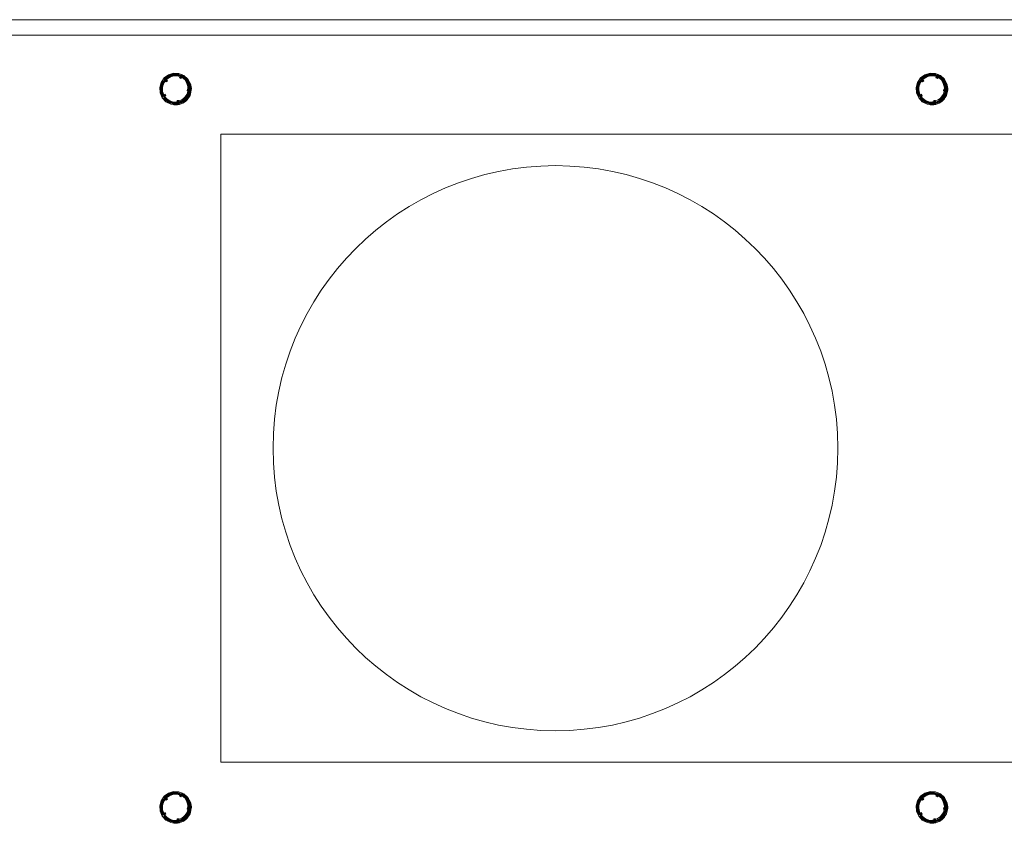
# Model space of a CAD drawing. Units: inches. Extents: x 26 to 196, y 26 to 115.
# Drawn here: x 78 to 84, y 110 to 115 of the extents above; entities that cross this region are included whole.
import ezdxf

# ---------------------------------------------------------------- set-up
doc = ezdxf.new("R2010")
doc.units = ezdxf.units.IN
doc.header["$MEASUREMENT"] = 0
doc.layers.add('Trimetric', color=7, linetype='CONTINUOUS')

msp = doc.modelspace()

# ---------------------------------------------------------------- linework, layer by layer
at = {"layer": 'Trimetric', "color": 7, "linetype": 'Continuous', "lineweight": 18}
for p, q in [((89.2731, 114.8581), (66.8731, 114.8581)), ((66.8731, 114.7651), (89.2731, 114.7651)), ((78.635, 114.5104), (78.6169, 114.484)), ((78.6332, 114.5041), (78.6431, 114.5142)), ((78.6349, 114.5036), (78.6332, 114.5041)), ((78.6404, 114.4959), (78.6332, 114.5041)), ((78.6365, 114.5055), (78.6349, 114.5036)), ((78.6349, 114.5036), (78.6393, 114.4996)), ((78.6609, 114.5292), (78.635, 114.5104)), ((78.6607, 114.5245), (78.6365, 114.5055)), ((78.6393, 114.4996), (78.6469, 114.4925)), ((78.6394, 114.5025), (78.6396, 114.5026)), ((78.6423, 114.5017), (78.6394, 114.5025)), ((78.6475, 114.4932), (78.6394, 114.5025)), ((78.6396, 114.5026), (78.6624, 114.5206)), ((78.6515, 114.5103), (78.6423, 114.5017)), ((78.6423, 114.5017), (78.6493, 114.4952)), ((78.6431, 114.5142), (78.6696, 114.5303)), ((78.6457, 114.5008), (78.6569, 114.5105)), ((78.6479, 114.5002), (78.6457, 114.5008)), ((78.65, 114.4959), (78.6457, 114.5008)), ((78.654, 114.4939), (78.6479, 114.5002)), ((78.6765, 114.5241), (78.6515, 114.5103)), ((78.6569, 114.5105), (78.6814, 114.5223)), ((78.6898, 114.5344), (78.6607, 114.5245)), ((78.6915, 114.5384), (78.6609, 114.5292)), ((78.6624, 114.5206), (78.6899, 114.5301)), ((78.6696, 114.5303), (78.7, 114.5369)), ((78.7047, 114.5288), (78.6765, 114.5241)), ((78.6814, 114.5223), (78.7085, 114.5254)), ((78.7208, 114.534), (78.6898, 114.5344)), ((78.6899, 114.5301), (78.7191, 114.5299)), ((78.7234, 114.5369), (78.6915, 114.5384)), ((78.7, 114.5369), (78.7289, 114.5336)), ((78.7297, 114.5248), (78.7047, 114.5288)), ((78.7085, 114.5254), (78.7299, 114.5213)), ((78.7191, 114.5299), (78.7294, 114.5275)), ((78.729, 114.5321), (78.7208, 114.534)), ((78.7531, 114.5249), (78.7234, 114.5369)), ((78.7302, 114.518), (78.7265, 114.5109)), ((78.7265, 114.5109), (78.7353, 114.5062)), ((78.7286, 114.5137), (78.727, 114.5106)), ((78.7286, 114.5137), (78.7323, 114.52)), ((78.7286, 114.5137), (78.7286, 114.5137)), ((78.7289, 114.5336), (78.729, 114.5321)), ((78.7294, 114.5275), (78.7297, 114.5248)), ((78.7299, 114.5213), (78.7302, 114.518)), ((78.7369, 114.5254), (78.7311, 114.5128)), ((78.732, 114.5124), (78.7311, 114.5128)), ((78.732, 114.5124), (78.7357, 114.5186)), ((78.7323, 114.52), (78.7385, 114.5304)), ((78.739, 114.5213), (78.7344, 114.5113)), ((78.7353, 114.5109), (78.7344, 114.5113)), ((78.7353, 114.5109), (78.739, 114.5171)), ((78.7353, 114.5062), (78.7394, 114.5139)), ((78.7357, 114.5186), (78.7389, 114.524)), ((78.7386, 114.5289), (78.7369, 114.5254)), ((78.7385, 114.5304), (78.7589, 114.5191)), ((78.7386, 114.5289), (78.7385, 114.5304)), ((78.7499, 114.5233), (78.7386, 114.5289)), ((78.7389, 114.524), (78.7467, 114.5201)), ((78.739, 114.5213), (78.7389, 114.524)), ((78.7581, 114.5095), (78.739, 114.5213)), ((78.739, 114.5171), (78.7392, 114.5175)), ((78.7394, 114.5139), (78.7392, 114.5175)), ((78.7392, 114.5175), (78.7584, 114.5047)), ((78.7467, 114.5201), (78.7697, 114.5015)), ((78.7739, 114.5034), (78.7499, 114.5233)), ((78.7771, 114.5037), (78.7531, 114.5249)), ((78.777, 114.4876), (78.7581, 114.5095)), ((78.7584, 114.5047), (78.7756, 114.4832)), ((78.7589, 114.5191), (78.7808, 114.4966)), ((78.7627, 114.4956), (78.7595, 114.499)), ((78.7595, 114.499), (78.7664, 114.4874)), ((78.7697, 114.5015), (78.7852, 114.4764)), ((78.79, 114.4766), (78.7739, 114.5034)), ((78.7926, 114.4758), (78.7771, 114.5037)), ((83.155, 114.5104), (83.1369, 114.484)), ((83.1532, 114.5041), (83.1631, 114.5142)), ((83.1549, 114.5036), (83.1532, 114.5041)), ((83.1604, 114.4959), (83.1532, 114.5041)), ((83.1565, 114.5055), (83.1549, 114.5036)), ((83.1549, 114.5036), (83.1593, 114.4996)), ((83.1809, 114.5292), (83.155, 114.5104)), ((83.1807, 114.5245), (83.1565, 114.5055)), ((83.1593, 114.4996), (83.1669, 114.4925)), ((83.1594, 114.5025), (83.1596, 114.5026)), ((83.1623, 114.5017), (83.1594, 114.5025)), ((83.1675, 114.4932), (83.1594, 114.5025)), ((83.1596, 114.5026), (83.1824, 114.5206)), ((83.1715, 114.5103), (83.1623, 114.5017)), ((83.1623, 114.5017), (83.1693, 114.4952)), ((83.1631, 114.5142), (83.1896, 114.5303)), ((83.1657, 114.5008), (83.1769, 114.5105)), ((83.1679, 114.5002), (83.1657, 114.5008)), ((83.17, 114.4959), (83.1657, 114.5008)), ((83.174, 114.4939), (83.1679, 114.5002)), ((83.1965, 114.5241), (83.1715, 114.5103)), ((83.1769, 114.5105), (83.2013, 114.5223)), ((83.2098, 114.5344), (83.1807, 114.5245)), ((83.2115, 114.5384), (83.1809, 114.5292)), ((83.1824, 114.5206), (83.2099, 114.5301)), ((83.1896, 114.5303), (83.22, 114.5369)), ((83.2247, 114.5288), (83.1965, 114.5241)), ((83.2013, 114.5223), (83.2285, 114.5254)), ((83.2408, 114.534), (83.2098, 114.5344)), ((83.2099, 114.5301), (83.2391, 114.5299)), ((83.2434, 114.5369), (83.2115, 114.5384)), ((83.22, 114.5369), (83.2489, 114.5336)), ((83.2496, 114.5248), (83.2247, 114.5288)), ((83.2285, 114.5254), (83.2499, 114.5213)), ((83.2391, 114.5299), (83.2494, 114.5275)), ((83.249, 114.5321), (83.2408, 114.534)), ((83.2731, 114.5249), (83.2434, 114.5369)), ((83.2502, 114.518), (83.2465, 114.5109)), ((83.2465, 114.5109), (83.2553, 114.5062)), ((83.2486, 114.5137), (83.247, 114.5106)), ((83.2471, 114.528), (83.2477, 114.5292)), ((83.2477, 114.5292), (83.249, 114.5321)), ((83.2482, 114.5216), (83.2496, 114.5248)), ((83.2486, 114.5137), (83.2523, 114.52)), ((83.2486, 114.5137), (83.2486, 114.5137)), ((83.2489, 114.5336), (83.249, 114.5321)), ((83.2494, 114.5275), (83.2496, 114.5248)), ((83.2499, 114.5213), (83.2502, 114.518)), ((83.257, 114.5254), (83.2511, 114.5128)), ((83.252, 114.5124), (83.2511, 114.5128)), ((83.252, 114.5124), (83.2557, 114.5186)), ((83.2523, 114.52), (83.2585, 114.5304)), ((83.259, 114.5213), (83.2544, 114.5113)), ((83.2553, 114.5109), (83.2544, 114.5113)), ((83.2553, 114.5109), (83.259, 114.5171)), ((83.2553, 114.5062), (83.2594, 114.5139)), ((83.2557, 114.5186), (83.2589, 114.524)), ((83.2586, 114.5289), (83.257, 114.5254)), ((83.2586, 114.5289), (83.2585, 114.5304)), ((83.2585, 114.5304), (83.2789, 114.5191)), ((83.2699, 114.5233), (83.2586, 114.5289)), ((83.259, 114.5213), (83.2589, 114.524)), ((83.2589, 114.524), (83.2668, 114.5201)), ((83.2781, 114.5095), (83.259, 114.5213)), ((83.259, 114.5171), (83.2592, 114.5175)), ((83.2592, 114.5175), (83.2784, 114.5047)), ((83.2594, 114.5139), (83.2592, 114.5175)), ((83.2668, 114.5201), (83.2896, 114.5015)), ((83.2939, 114.5034), (83.2699, 114.5233)), ((83.2971, 114.5037), (83.2731, 114.5249)), ((83.297, 114.4876), (83.2781, 114.5095)), ((83.2784, 114.5047), (83.2956, 114.4832)), ((83.2789, 114.5191), (83.3008, 114.4966)), ((83.2827, 114.4956), (83.2795, 114.499)), ((83.2795, 114.499), (83.2864, 114.4874)), ((83.2896, 114.5015), (83.3052, 114.4764)), ((83.31, 114.4766), (83.2939, 114.5034)), ((83.3126, 114.4758), (83.2971, 114.5037)), ((78.6169, 114.484), (78.6085, 114.4532)), ((78.6085, 114.4532), (78.6109, 114.4213)), ((78.6128, 114.4307), (78.6131, 114.4613)), ((78.6131, 114.4613), (78.6236, 114.4903)), ((78.6202, 114.4797), (78.6134, 114.45)), ((78.6134, 114.45), (78.617, 114.4199)), ((78.6175, 114.4502), (78.6241, 114.4782)), ((78.6206, 114.4216), (78.6175, 114.4502)), ((78.6288, 114.4956), (78.6202, 114.4797)), ((78.6221, 114.463), (78.6208, 114.4349)), ((78.6327, 114.4891), (78.6221, 114.463)), ((78.6232, 114.4402), (78.6262, 114.4669)), ((78.6293, 114.4142), (78.6232, 114.4402)), ((78.6236, 114.4903), (78.6271, 114.496)), ((78.6241, 114.4782), (78.6331, 114.4946)), ((78.6262, 114.4669), (78.6378, 114.4913)), ((78.6271, 114.496), (78.6288, 114.4956)), ((78.6359, 114.494), (78.6327, 114.4891)), ((78.6331, 114.4946), (78.6359, 114.494)), ((78.6378, 114.4913), (78.6392, 114.4932)), ((78.6392, 114.4932), (78.6412, 114.4927)), ((78.6452, 114.4904), (78.6404, 114.4959)), ((78.6412, 114.4927), (78.6468, 114.487)), ((78.6452, 114.4904), (78.6447, 114.4899)), ((78.6447, 114.4899), (78.6472, 114.4874)), ((78.6468, 114.487), (78.654, 114.4939)), ((78.6475, 114.4932), (78.6469, 114.4925)), ((78.65, 114.4959), (78.6493, 114.4952)), ((78.7768, 114.4728), (78.7627, 114.4956)), ((78.7664, 114.4874), (78.772, 114.4714)), ((78.7739, 114.4425), (78.7721, 114.4326)), ((78.7915, 114.4389), (78.7738, 114.4419)), ((78.7772, 114.4419), (78.7739, 114.4425)), ((78.7756, 114.4832), (78.7848, 114.457)), ((78.7826, 114.4466), (78.7768, 114.4728)), ((78.7877, 114.4605), (78.777, 114.4876)), ((78.7772, 114.4422), (78.7826, 114.4415)), ((78.7808, 114.4966), (78.7941, 114.468)), ((78.7826, 114.4415), (78.7826, 114.4466)), ((78.7859, 114.4429), (78.7826, 114.4415)), ((78.7848, 114.457), (78.7859, 114.4429)), ((78.7852, 114.4764), (78.7916, 114.4475)), ((78.7895, 114.4444), (78.7877, 114.4605)), ((78.7917, 114.4453), (78.7895, 114.4444)), ((78.7962, 114.4472), (78.79, 114.4766)), ((78.7917, 114.4453), (78.7915, 114.4389)), ((78.7916, 114.4475), (78.7917, 114.4453)), ((78.7939, 114.4683), (78.7926, 114.4758)), ((78.7941, 114.468), (78.7973, 114.4477)), ((78.7981, 114.4443), (78.7951, 114.4615)), ((78.7973, 114.4477), (78.7962, 114.4472)), ((78.797, 114.4376), (78.7981, 114.4443)), ((83.1369, 114.484), (83.1285, 114.4532)), ((83.1285, 114.4532), (83.1309, 114.4213)), ((83.1328, 114.4307), (83.1331, 114.4613)), ((83.1331, 114.4613), (83.1436, 114.4903)), ((83.1402, 114.4797), (83.1334, 114.45)), ((83.1334, 114.45), (83.137, 114.4199)), ((83.1375, 114.4502), (83.1441, 114.4782)), ((83.1406, 114.4216), (83.1375, 114.4502)), ((83.1488, 114.4956), (83.1402, 114.4797)), ((83.1421, 114.463), (83.1408, 114.4349)), ((83.1527, 114.4891), (83.1421, 114.463)), ((83.1432, 114.4402), (83.1462, 114.4669)), ((83.1493, 114.4142), (83.1432, 114.4402)), ((83.1436, 114.4903), (83.1471, 114.496)), ((83.1441, 114.4782), (83.1531, 114.4946)), ((83.1462, 114.4669), (83.1578, 114.4913)), ((83.1471, 114.496), (83.1488, 114.4956)), ((83.152, 114.4926), (83.1488, 114.4956)), ((83.1559, 114.494), (83.1527, 114.4891)), ((83.1531, 114.4946), (83.1559, 114.494)), ((83.1582, 114.4918), (83.1559, 114.494)), ((83.1578, 114.4913), (83.1592, 114.4932)), ((83.1592, 114.4932), (83.1612, 114.4927)), ((83.1652, 114.4904), (83.1604, 114.4959)), ((83.1612, 114.4927), (83.1668, 114.487)), ((83.1652, 114.4904), (83.1647, 114.4899)), ((83.1647, 114.4899), (83.1672, 114.4874)), ((83.1668, 114.487), (83.174, 114.4939)), ((83.1675, 114.4932), (83.1669, 114.4925)), ((83.17, 114.4959), (83.1693, 114.4952)), ((83.2968, 114.4728), (83.2827, 114.4956)), ((83.2864, 114.4874), (83.2921, 114.4714)), ((83.2939, 114.4425), (83.2921, 114.4326)), ((83.3115, 114.4389), (83.2938, 114.4419)), ((83.2972, 114.4419), (83.2939, 114.4425)), ((83.2956, 114.4832), (83.3048, 114.457)), ((83.3026, 114.4466), (83.2968, 114.4728)), ((83.3077, 114.4605), (83.297, 114.4876)), ((83.2972, 114.4422), (83.3026, 114.4415)), ((83.3008, 114.4966), (83.3141, 114.468)), ((83.3026, 114.4415), (83.3026, 114.4466)), ((83.3059, 114.4429), (83.3026, 114.4415)), ((83.3048, 114.457), (83.3059, 114.4429)), ((83.3052, 114.4764), (83.3116, 114.4475)), ((83.3094, 114.4444), (83.3077, 114.4605)), ((83.3117, 114.4453), (83.3094, 114.4444)), ((83.3162, 114.4472), (83.31, 114.4766)), ((83.3115, 114.4478), (83.3162, 114.4472)), ((83.3117, 114.4453), (83.3115, 114.4389)), ((83.3116, 114.4475), (83.3117, 114.4453)), ((83.3139, 114.4683), (83.3126, 114.4758)), ((83.3141, 114.468), (83.3173, 114.4477)), ((83.3181, 114.4443), (83.3151, 114.4615)), ((83.3173, 114.4477), (83.3162, 114.4472)), ((83.317, 114.4376), (83.3181, 114.4443)), ((78.6109, 114.4213), (78.6237, 114.392)), ((78.6226, 114.4017), (78.6128, 114.4307)), ((78.617, 114.4199), (78.6262, 114.3989)), ((78.6286, 114.4027), (78.6206, 114.4216)), ((78.6208, 114.4349), (78.6289, 114.4081)), ((78.6251, 114.3972), (78.6226, 114.4017)), ((78.6237, 114.392), (78.6454, 114.3686)), ((78.634, 114.4011), (78.6251, 114.3972)), ((78.6262, 114.3989), (78.6251, 114.3972)), ((78.6262, 114.3989), (78.6314, 114.4018)), ((78.6388, 114.4071), (78.6286, 114.4027)), ((78.6303, 114.4054), (78.6286, 114.4027)), ((78.6289, 114.4081), (78.6303, 114.4054)), ((78.6321, 114.4081), (78.6293, 114.4142)), ((78.6303, 114.4054), (78.6376, 114.4094)), ((78.6309, 114.3889), (78.6319, 114.3906)), ((78.6413, 114.3777), (78.6309, 114.3889)), ((78.6314, 114.4018), (78.6393, 114.4062)), ((78.6319, 114.3906), (78.6517, 114.3717)), ((78.6371, 114.4102), (78.6321, 114.4081)), ((78.6327, 114.4089), (78.6321, 114.4081)), ((78.6405, 114.4128), (78.6327, 114.4089)), ((78.6332, 114.3987), (78.6447, 114.4043)), ((78.6332, 114.3987), (78.6413, 114.4031)), ((78.6352, 114.3961), (78.6332, 114.3987)), ((78.6407, 114.404), (78.634, 114.4011)), ((78.6341, 114.3942), (78.6357, 114.3969)), ((78.653, 114.3756), (78.6341, 114.3942)), ((78.6383, 114.3983), (78.6357, 114.3969)), ((78.6357, 114.3969), (78.6454, 114.3857)), ((78.6371, 114.4102), (78.6376, 114.4094)), ((78.6373, 114.3995), (78.6377, 114.4002)), ((78.6436, 114.3917), (78.6373, 114.3995)), ((78.6377, 114.4002), (78.6449, 114.4038)), ((78.6388, 114.4071), (78.6393, 114.4062)), ((78.6449, 114.4038), (78.6405, 114.4128)), ((78.6407, 114.404), (78.6413, 114.4031)), ((78.6644, 114.3752), (78.6436, 114.3917)), ((78.6454, 114.3857), (78.6683, 114.3701)), ((78.758, 114.381), (78.7342, 114.3661)), ((78.7474, 114.3767), (78.767, 114.3956)), ((78.7748, 114.3912), (78.7535, 114.3702)), ((78.7539, 114.3647), (78.7772, 114.3864)), ((78.7755, 114.4029), (78.758, 114.381)), ((78.7621, 114.3798), (78.7798, 114.4033)), ((78.767, 114.3956), (78.7792, 114.4198)), ((78.7721, 114.4326), (78.7763, 114.4319)), ((78.7897, 114.4057), (78.7726, 114.3793)), ((78.788, 114.4179), (78.7748, 114.3912)), ((78.7848, 114.4292), (78.7755, 114.4029)), ((78.7818, 114.4315), (78.7763, 114.4322)), ((78.7763, 114.4319), (78.7763, 114.4322)), ((78.7767, 114.4348), (78.7768, 114.4358)), ((78.7767, 114.4348), (78.7853, 114.4329)), ((78.789, 114.4343), (78.7768, 114.4358)), ((78.777, 114.4384), (78.7771, 114.4394)), ((78.777, 114.4384), (78.7847, 114.4367)), ((78.7902, 114.4378), (78.7771, 114.4394)), ((78.7772, 114.3864), (78.7918, 114.4145)), ((78.7792, 114.4198), (78.7818, 114.4315)), ((78.7798, 114.4033), (78.7887, 114.4313)), ((78.7818, 114.4315), (78.7853, 114.4329)), ((78.7847, 114.4367), (78.7913, 114.4352)), ((78.7853, 114.4329), (78.7848, 114.4292)), ((78.7913, 114.4352), (78.788, 114.4179)), ((78.7887, 114.4313), (78.789, 114.4343)), ((78.789, 114.4343), (78.7913, 114.4352)), ((78.7972, 114.4366), (78.7897, 114.4057)), ((78.7961, 114.4371), (78.7902, 114.4378)), ((78.7915, 114.4389), (78.7972, 114.4376)), ((78.7918, 114.4145), (78.7961, 114.4371)), ((78.7961, 114.4371), (78.7972, 114.4376)), ((78.7972, 114.4376), (78.7972, 114.4366)), ((83.1309, 114.4213), (83.1437, 114.392)), ((83.1426, 114.4017), (83.1328, 114.4307)), ((83.137, 114.4199), (83.1462, 114.3989)), ((83.1486, 114.4027), (83.1406, 114.4216)), ((83.1408, 114.4349), (83.1489, 114.4081)), ((83.1451, 114.3972), (83.1426, 114.4017)), ((83.1437, 114.392), (83.1654, 114.3686)), ((83.154, 114.4011), (83.1451, 114.3972)), ((83.1462, 114.3989), (83.1451, 114.3972)), ((83.1462, 114.3989), (83.1514, 114.4018)), ((83.1588, 114.4071), (83.1486, 114.4027)), ((83.1503, 114.4054), (83.1486, 114.4027)), ((83.1489, 114.4081), (83.1503, 114.4054)), ((83.1521, 114.4081), (83.1493, 114.4142)), ((83.1503, 114.4054), (83.1575, 114.4094)), ((83.1509, 114.3889), (83.1519, 114.3906)), ((83.1613, 114.3777), (83.1509, 114.3889)), ((83.1514, 114.4018), (83.1593, 114.4062)), ((83.1556, 114.3927), (83.1519, 114.3906)), ((83.1519, 114.3906), (83.1717, 114.3717)), ((83.1571, 114.4102), (83.1521, 114.4081)), ((83.1527, 114.4089), (83.1521, 114.4081)), ((83.1605, 114.4128), (83.1527, 114.4089)), ((83.1532, 114.3987), (83.1646, 114.4043)), ((83.1532, 114.3987), (83.1613, 114.4031)), ((83.1552, 114.3961), (83.1532, 114.3987)), ((83.1607, 114.404), (83.154, 114.4011)), ((83.1541, 114.3942), (83.1557, 114.3969)), ((83.173, 114.3756), (83.1541, 114.3942)), ((83.1583, 114.3983), (83.1557, 114.3969)), ((83.1557, 114.3969), (83.1654, 114.3857)), ((83.1571, 114.4102), (83.1575, 114.4094)), ((83.1573, 114.3995), (83.1577, 114.4002)), ((83.1636, 114.3917), (83.1573, 114.3995)), ((83.1577, 114.4002), (83.1649, 114.4038)), ((83.1588, 114.4071), (83.1593, 114.4062)), ((83.1649, 114.4038), (83.1605, 114.4128)), ((83.1607, 114.404), (83.1613, 114.4031)), ((83.1844, 114.3752), (83.1636, 114.3917)), ((83.1654, 114.3857), (83.1883, 114.3701)), ((83.278, 114.381), (83.2542, 114.3661)), ((83.2674, 114.3767), (83.287, 114.3956)), ((83.2948, 114.3912), (83.2735, 114.3702)), ((83.2739, 114.3647), (83.2972, 114.3864)), ((83.2955, 114.4029), (83.278, 114.381)), ((83.2821, 114.3798), (83.2998, 114.4033)), ((83.287, 114.3956), (83.2992, 114.4198)), ((83.2921, 114.4326), (83.2962, 114.4319)), ((83.3097, 114.4057), (83.2926, 114.3793)), ((83.308, 114.4179), (83.2948, 114.3912)), ((83.3048, 114.4292), (83.2955, 114.4029)), ((83.2962, 114.4319), (83.2963, 114.4322)), ((83.3018, 114.4315), (83.2963, 114.4322)), ((83.2967, 114.4348), (83.2968, 114.4358)), ((83.2967, 114.4348), (83.3053, 114.4329)), ((83.309, 114.4343), (83.2968, 114.4358)), ((83.297, 114.4384), (83.2971, 114.4394)), ((83.297, 114.4384), (83.3047, 114.4367)), ((83.3102, 114.4378), (83.2971, 114.4394)), ((83.2972, 114.3864), (83.3118, 114.4145)), ((83.2992, 114.4198), (83.3018, 114.4315)), ((83.2998, 114.4033), (83.3087, 114.4313)), ((83.3018, 114.4315), (83.3053, 114.4329)), ((83.3047, 114.4367), (83.3113, 114.4352)), ((83.3053, 114.4329), (83.3048, 114.4292)), ((83.3113, 114.4352), (83.308, 114.4179)), ((83.3087, 114.4313), (83.309, 114.4343)), ((83.309, 114.4343), (83.3113, 114.4352)), ((83.3172, 114.4366), (83.3097, 114.4057)), ((83.3161, 114.4371), (83.3102, 114.4378)), ((83.3115, 114.4389), (83.3172, 114.4376)), ((83.3118, 114.4145), (83.3161, 114.4371)), ((83.3161, 114.4371), (83.3172, 114.4376)), ((83.3172, 114.4376), (83.3172, 114.4366)), ((78.6669, 114.3613), (78.6413, 114.3777)), ((78.6454, 114.3686), (78.6738, 114.3537)), ((78.6517, 114.3717), (78.6789, 114.3591)), ((78.6786, 114.3632), (78.653, 114.3756)), ((78.6895, 114.3666), (78.6644, 114.3752)), ((78.6963, 114.3543), (78.6669, 114.3613)), ((78.6683, 114.3701), (78.695, 114.3631)), ((78.6738, 114.3537), (78.6927, 114.3496)), ((78.7067, 114.3599), (78.6786, 114.3632)), ((78.6789, 114.3591), (78.7086, 114.3563)), ((78.6957, 114.3666), (78.6895, 114.3666)), ((78.6927, 114.3496), (78.7246, 114.3519)), ((78.695, 114.3631), (78.7165, 114.3641)), ((78.7142, 114.3699), (78.6957, 114.3666)), ((78.7227, 114.3564), (78.6963, 114.3543)), ((78.7187, 114.3614), (78.7067, 114.3599)), ((78.7086, 114.3563), (78.7213, 114.3582)), ((78.7235, 114.3763), (78.7135, 114.3749)), ((78.7135, 114.3749), (78.7142, 114.3699)), ((78.7142, 114.3707), (78.7151, 114.3709)), ((78.7142, 114.3707), (78.7142, 114.3699)), ((78.7165, 114.3641), (78.7151, 114.3709)), ((78.7165, 114.3641), (78.7187, 114.3614)), ((78.7177, 114.3714), (78.7187, 114.3716)), ((78.7177, 114.3714), (78.7187, 114.3614)), ((78.7201, 114.3643), (78.7187, 114.3716)), ((78.7213, 114.3582), (78.7201, 114.3643)), ((78.7213, 114.3722), (78.7222, 114.3724)), ((78.7213, 114.3722), (78.7219, 114.3649)), ((78.7213, 114.3582), (78.7227, 114.3564)), ((78.7219, 114.3649), (78.7227, 114.3564)), ((78.7249, 114.3586), (78.7222, 114.3724)), ((78.7263, 114.3521), (78.7229, 114.3762)), ((78.7239, 114.3729), (78.7235, 114.3763)), ((78.7246, 114.3519), (78.7262, 114.3523)), ((78.7249, 114.3732), (78.7262, 114.3665)), ((78.7262, 114.3523), (78.7249, 114.3586)), ((78.7262, 114.3665), (78.7474, 114.3767)), ((78.7284, 114.364), (78.7262, 114.3665)), ((78.7262, 114.3523), (78.7263, 114.3521)), ((78.7263, 114.3521), (78.736, 114.3552)), ((78.7342, 114.3661), (78.7284, 114.364)), ((78.731, 114.3609), (78.7374, 114.3635)), ((78.7324, 114.3593), (78.731, 114.3609)), ((78.7535, 114.3702), (78.7324, 114.3593)), ((78.7358, 114.3554), (78.7539, 114.3647)), ((78.736, 114.3552), (78.7358, 114.3554)), ((78.7374, 114.3635), (78.7621, 114.3798)), ((83.1869, 114.3613), (83.1613, 114.3777)), ((83.1654, 114.3686), (83.1938, 114.3537)), ((83.1717, 114.3717), (83.1989, 114.3591)), ((83.1986, 114.3632), (83.173, 114.3756)), ((83.2095, 114.3666), (83.1844, 114.3752)), ((83.2163, 114.3543), (83.1869, 114.3613)), ((83.1883, 114.3701), (83.215, 114.3631)), ((83.1938, 114.3537), (83.2127, 114.3496)), ((83.2267, 114.3599), (83.1986, 114.3632)), ((83.1989, 114.3591), (83.2286, 114.3563)), ((83.2157, 114.3666), (83.2095, 114.3666)), ((83.2127, 114.3496), (83.2446, 114.3519)), ((83.215, 114.3631), (83.2365, 114.3641)), ((83.2342, 114.3699), (83.2157, 114.3666)), ((83.2427, 114.3564), (83.2163, 114.3543)), ((83.2386, 114.3614), (83.2267, 114.3599)), ((83.2286, 114.3563), (83.2413, 114.3582)), ((83.2435, 114.3763), (83.2335, 114.3749)), ((83.2335, 114.3749), (83.2342, 114.3699)), ((83.2342, 114.3707), (83.2351, 114.3709)), ((83.2342, 114.3707), (83.2342, 114.3699)), ((83.2365, 114.3641), (83.2351, 114.3709)), ((83.2365, 114.3641), (83.2386, 114.3614)), ((83.2377, 114.3714), (83.2387, 114.3716)), ((83.2377, 114.3714), (83.2386, 114.3614)), ((83.2401, 114.3643), (83.2387, 114.3716)), ((83.2413, 114.3582), (83.2401, 114.3643)), ((83.2413, 114.3722), (83.2422, 114.3724)), ((83.2413, 114.3722), (83.2419, 114.3649)), ((83.2413, 114.3582), (83.2427, 114.3564)), ((83.2419, 114.3649), (83.2427, 114.3564)), ((83.2449, 114.3586), (83.2422, 114.3724)), ((83.2463, 114.3521), (83.2429, 114.3762)), ((83.2439, 114.3729), (83.2435, 114.3763)), ((83.2446, 114.3519), (83.2462, 114.3523)), ((83.2449, 114.3732), (83.2462, 114.3665)), ((83.2462, 114.3523), (83.2449, 114.3586)), ((83.2462, 114.3665), (83.2674, 114.3767)), ((83.2484, 114.364), (83.2462, 114.3665)), ((83.2462, 114.3523), (83.2463, 114.3521)), ((83.2463, 114.3521), (83.256, 114.3552)), ((83.2542, 114.3661), (83.2484, 114.364)), ((83.2503, 114.3647), (83.251, 114.3609)), ((83.251, 114.3609), (83.2574, 114.3635)), ((83.2524, 114.3593), (83.251, 114.3609)), ((83.2735, 114.3702), (83.2524, 114.3593)), ((83.2548, 114.3605), (83.2558, 114.3554)), ((83.2558, 114.3554), (83.2739, 114.3647)), ((83.256, 114.3552), (83.2558, 114.3554)), ((83.2574, 114.3635), (83.2821, 114.3798)), ((87.4731, 114.1741), (78.9731, 114.1741)), ((78.9731, 110.4241), (78.9731, 114.1741)), ((87.4731, 110.4241), (78.9731, 110.4241)), ((78.635, 110.2204), (78.6169, 110.194)), ((78.6288, 110.2056), (78.6202, 110.1897)), ((78.6236, 110.2003), (78.6271, 110.206)), ((78.6241, 110.1882), (78.6331, 110.2046)), ((78.6271, 110.206), (78.6288, 110.2056)), ((78.6359, 110.204), (78.6327, 110.1991)), ((78.6331, 110.2046), (78.6359, 110.204)), ((78.6332, 110.2141), (78.6431, 110.2242)), ((78.6349, 110.2136), (78.6332, 110.2141)), ((78.6404, 110.2059), (78.6332, 110.2141)), ((78.6365, 110.2155), (78.6349, 110.2136)), ((78.6349, 110.2136), (78.6393, 110.2096)), ((78.6609, 110.2392), (78.635, 110.2204)), ((78.6607, 110.2345), (78.6365, 110.2155)), ((78.6393, 110.2096), (78.6469, 110.2025)), ((78.6394, 110.2125), (78.6396, 110.2126)), ((78.6423, 110.2117), (78.6394, 110.2125)), ((78.6475, 110.2032), (78.6394, 110.2125)), ((78.6396, 110.2126), (78.6624, 110.2306)), ((78.6452, 110.2004), (78.6404, 110.2059)), ((78.6515, 110.2203), (78.6423, 110.2117)), ((78.6423, 110.2117), (78.6493, 110.2052)), ((78.6431, 110.2242), (78.6696, 110.2403)), ((78.6457, 110.2108), (78.6569, 110.2205)), ((78.6479, 110.2102), (78.6457, 110.2108)), ((78.65, 110.2059), (78.6457, 110.2108)), ((78.6468, 110.197), (78.654, 110.2039)), ((78.654, 110.2039), (78.6479, 110.2102)), ((78.65, 110.2059), (78.6493, 110.2052)), ((78.6765, 110.2341), (78.6515, 110.2203)), ((78.6569, 110.2205), (78.6814, 110.2323)), ((78.6898, 110.2444), (78.6607, 110.2345)), ((78.6915, 110.2484), (78.6609, 110.2392)), ((78.6624, 110.2306), (78.6899, 110.2401)), ((78.6696, 110.2403), (78.7, 110.2469)), ((78.7047, 110.2388), (78.6765, 110.2341)), ((78.6814, 110.2323), (78.7085, 110.2354)), ((78.7208, 110.244), (78.6898, 110.2444)), ((78.6899, 110.2401), (78.7191, 110.2399)), ((78.7234, 110.2469), (78.6915, 110.2484)), ((78.7, 110.2469), (78.7289, 110.2436)), ((78.7297, 110.2348), (78.7047, 110.2388)), ((78.7085, 110.2354), (78.7299, 110.2313)), ((78.7191, 110.2399), (78.7294, 110.2374)), ((78.729, 110.2421), (78.7208, 110.244)), ((78.7531, 110.2349), (78.7234, 110.2469)), ((78.7302, 110.228), (78.7265, 110.2209)), ((78.7265, 110.2209), (78.7353, 110.2162)), ((78.7286, 110.2237), (78.727, 110.2206)), ((78.7286, 110.2237), (78.7323, 110.23)), ((78.7286, 110.2237), (78.7286, 110.2237)), ((78.7289, 110.2436), (78.729, 110.2421)), ((78.7294, 110.2374), (78.7297, 110.2348)), ((78.7299, 110.2313), (78.7302, 110.228)), ((78.7369, 110.2354), (78.7311, 110.2228)), ((78.732, 110.2224), (78.7311, 110.2228)), ((78.732, 110.2224), (78.7357, 110.2286)), ((78.7323, 110.23), (78.7385, 110.2404)), ((78.739, 110.2313), (78.7344, 110.2213)), ((78.7353, 110.2209), (78.7344, 110.2213)), ((78.7353, 110.2209), (78.739, 110.2271)), ((78.7353, 110.2162), (78.7394, 110.2239)), ((78.7357, 110.2286), (78.7389, 110.234)), ((78.7386, 110.2389), (78.7369, 110.2354)), ((78.7385, 110.2404), (78.7589, 110.229)), ((78.7386, 110.2389), (78.7385, 110.2404)), ((78.7499, 110.2333), (78.7386, 110.2389)), ((78.7389, 110.234), (78.7467, 110.2301)), ((78.739, 110.2313), (78.7389, 110.234)), ((78.7581, 110.2195), (78.739, 110.2313)), ((78.739, 110.2271), (78.7392, 110.2275)), ((78.7392, 110.2275), (78.7584, 110.2147)), ((78.7394, 110.2239), (78.7392, 110.2275)), ((78.7467, 110.2301), (78.7697, 110.2116)), ((78.7739, 110.2134), (78.7499, 110.2333)), ((78.7771, 110.2137), (78.7531, 110.2349)), ((78.777, 110.1976), (78.7581, 110.2195)), ((78.7584, 110.2147), (78.7756, 110.1932)), ((78.7589, 110.229), (78.7808, 110.2066)), ((78.7627, 110.2056), (78.7595, 110.209)), ((78.7595, 110.209), (78.7664, 110.1974)), ((78.7768, 110.1828), (78.7627, 110.2056)), ((78.7697, 110.2116), (78.7852, 110.1864)), ((78.79, 110.1866), (78.7739, 110.2134)), ((78.7926, 110.1858), (78.7771, 110.2137)), ((78.7808, 110.2066), (78.7941, 110.178)), ((83.155, 110.2204), (83.1369, 110.194)), ((83.1488, 110.2056), (83.1402, 110.1897)), ((83.1436, 110.2003), (83.1471, 110.206)), ((83.1441, 110.1882), (83.1531, 110.2046)), ((83.1471, 110.206), (83.1488, 110.2056)), ((83.1559, 110.204), (83.1527, 110.1991)), ((83.1531, 110.2046), (83.1559, 110.204)), ((83.1532, 110.2141), (83.1631, 110.2242)), ((83.1549, 110.2136), (83.1532, 110.2141)), ((83.1604, 110.2059), (83.1532, 110.2141)), ((83.1565, 110.2155), (83.1549, 110.2136)), ((83.1549, 110.2136), (83.1593, 110.2096)), ((83.1809, 110.2392), (83.155, 110.2204)), ((83.1807, 110.2345), (83.1565, 110.2155)), ((83.1593, 110.2096), (83.1669, 110.2025)), ((83.1594, 110.2125), (83.1596, 110.2126)), ((83.1623, 110.2117), (83.1594, 110.2125)), ((83.1675, 110.2032), (83.1594, 110.2125)), ((83.1596, 110.2126), (83.1824, 110.2306)), ((83.1652, 110.2004), (83.1604, 110.2059)), ((83.1715, 110.2203), (83.1623, 110.2117)), ((83.1623, 110.2117), (83.1693, 110.2052)), ((83.1631, 110.2242), (83.1896, 110.2403)), ((83.1657, 110.2108), (83.1769, 110.2205)), ((83.1679, 110.2102), (83.1657, 110.2108)), ((83.17, 110.2059), (83.1657, 110.2108)), ((83.1668, 110.197), (83.174, 110.2039)), ((83.174, 110.2039), (83.1679, 110.2102)), ((83.17, 110.2059), (83.1693, 110.2052)), ((83.1965, 110.2341), (83.1715, 110.2203)), ((83.1769, 110.2205), (83.2013, 110.2323)), ((83.2098, 110.2444), (83.1807, 110.2345)), ((83.2115, 110.2484), (83.1809, 110.2392)), ((83.1824, 110.2306), (83.2099, 110.2401)), ((83.1896, 110.2403), (83.22, 110.2469)), ((83.2247, 110.2388), (83.1965, 110.2341)), ((83.2013, 110.2323), (83.2285, 110.2354)), ((83.2408, 110.244), (83.2098, 110.2444)), ((83.2099, 110.2401), (83.2391, 110.2399)), ((83.2434, 110.2469), (83.2115, 110.2484)), ((83.22, 110.2469), (83.2489, 110.2436)), ((83.2496, 110.2348), (83.2247, 110.2388)), ((83.2285, 110.2354), (83.2499, 110.2313)), ((83.2391, 110.2399), (83.2494, 110.2374)), ((83.249, 110.2421), (83.2408, 110.244)), ((83.2731, 110.2349), (83.2434, 110.2469)), ((83.2502, 110.228), (83.2465, 110.2209)), ((83.2465, 110.2209), (83.2553, 110.2162)), ((83.2486, 110.2237), (83.247, 110.2206)), ((83.2486, 110.2237), (83.2523, 110.23)), ((83.2486, 110.2237), (83.2486, 110.2237)), ((83.2489, 110.2436), (83.249, 110.2421)), ((83.2494, 110.2374), (83.2496, 110.2348)), ((83.2499, 110.2313), (83.2502, 110.228)), ((83.257, 110.2354), (83.2511, 110.2228)), ((83.252, 110.2224), (83.2511, 110.2228)), ((83.252, 110.2224), (83.2557, 110.2286)), ((83.2523, 110.23), (83.2585, 110.2404)), ((83.259, 110.2313), (83.2544, 110.2213)), ((83.2553, 110.2209), (83.2544, 110.2213)), ((83.2553, 110.2209), (83.259, 110.2271)), ((83.2553, 110.2162), (83.2594, 110.2239)), ((83.2557, 110.2286), (83.2589, 110.234)), ((83.2586, 110.2389), (83.257, 110.2354)), ((83.2585, 110.2404), (83.2789, 110.229)), ((83.2586, 110.2389), (83.2585, 110.2404)), ((83.2699, 110.2333), (83.2586, 110.2389)), ((83.2589, 110.234), (83.2668, 110.2301)), ((83.259, 110.2313), (83.2589, 110.234)), ((83.2781, 110.2195), (83.259, 110.2313)), ((83.259, 110.2271), (83.2592, 110.2275)), ((83.2592, 110.2275), (83.2784, 110.2147)), ((83.2594, 110.2239), (83.2592, 110.2275)), ((83.2668, 110.2301), (83.2896, 110.2116)), ((83.2939, 110.2134), (83.2699, 110.2333)), ((83.2971, 110.2137), (83.2731, 110.2349)), ((83.297, 110.1976), (83.2781, 110.2195)), ((83.2784, 110.2147), (83.2956, 110.1932)), ((83.2789, 110.229), (83.3008, 110.2066)), ((83.2827, 110.2056), (83.2795, 110.209)), ((83.2795, 110.209), (83.2864, 110.1974)), ((83.2968, 110.1828), (83.2827, 110.2056)), ((83.2896, 110.2116), (83.3052, 110.1864)), ((83.31, 110.1866), (83.2939, 110.2134)), ((83.3126, 110.1858), (83.2971, 110.2137)), ((83.3008, 110.2066), (83.3141, 110.178)), ((78.6169, 110.194), (78.6085, 110.1632)), ((78.6085, 110.1632), (78.6109, 110.1313)), ((78.6128, 110.1407), (78.6131, 110.1713)), ((78.6131, 110.1713), (78.6236, 110.2003)), ((78.6202, 110.1897), (78.6134, 110.16)), ((78.6134, 110.16), (78.617, 110.1299)), ((78.6175, 110.1602), (78.6241, 110.1882)), ((78.6206, 110.1316), (78.6175, 110.1602)), ((78.6221, 110.173), (78.6208, 110.1449)), ((78.6208, 110.1449), (78.6289, 110.1181)), ((78.6327, 110.1991), (78.6221, 110.173)), ((78.6232, 110.1502), (78.6262, 110.1769)), ((78.6293, 110.1242), (78.6232, 110.1502)), ((78.6262, 110.1769), (78.6378, 110.2013)), ((78.6378, 110.2013), (78.6392, 110.2032)), ((78.6392, 110.2032), (78.6412, 110.2027)), ((78.6412, 110.2027), (78.6468, 110.197)), ((78.6452, 110.2004), (78.6447, 110.1999)), ((78.6447, 110.1999), (78.6472, 110.1974)), ((78.6475, 110.2032), (78.6469, 110.2025)), ((78.7664, 110.1974), (78.772, 110.1814)), ((78.7739, 110.1525), (78.7721, 110.1426)), ((78.7915, 110.1489), (78.7738, 110.1519)), ((78.7772, 110.1519), (78.7739, 110.1525)), ((78.7756, 110.1932), (78.7848, 110.167)), ((78.7767, 110.1448), (78.7768, 110.1458)), ((78.7767, 110.1448), (78.7853, 110.1429)), ((78.7826, 110.1566), (78.7768, 110.1828)), ((78.789, 110.1443), (78.7768, 110.1458)), ((78.7877, 110.1705), (78.777, 110.1976)), ((78.777, 110.1484), (78.7771, 110.1494)), ((78.777, 110.1484), (78.7847, 110.1467)), ((78.7902, 110.1478), (78.7771, 110.1494)), ((78.7772, 110.1522), (78.7826, 110.1515)), ((78.7826, 110.1515), (78.7826, 110.1566)), ((78.7859, 110.1529), (78.7826, 110.1515)), ((78.7847, 110.1467), (78.7913, 110.1452)), ((78.7848, 110.167), (78.7859, 110.1529)), ((78.7852, 110.1864), (78.7916, 110.1575)), ((78.7895, 110.1544), (78.7877, 110.1705)), ((78.7913, 110.1452), (78.788, 110.1279)), ((78.789, 110.1443), (78.7913, 110.1452)), ((78.7917, 110.1553), (78.7895, 110.1544)), ((78.7972, 110.1466), (78.7897, 110.1157)), ((78.7962, 110.1572), (78.79, 110.1866)), ((78.7961, 110.1471), (78.7902, 110.1478)), ((78.7917, 110.1553), (78.7915, 110.1489)), ((78.7915, 110.1489), (78.7972, 110.1476)), ((78.7916, 110.1575), (78.7917, 110.1553)), ((78.7918, 110.1245), (78.7961, 110.1471)), ((78.7939, 110.1783), (78.7926, 110.1858)), ((78.7941, 110.178), (78.7973, 110.1577)), ((78.7981, 110.1543), (78.7951, 110.1715)), ((78.7961, 110.1471), (78.7972, 110.1476)), ((78.7973, 110.1577), (78.7962, 110.1572)), ((78.797, 110.1476), (78.7981, 110.1543)), ((78.7972, 110.1476), (78.7972, 110.1466)), ((83.1369, 110.194), (83.1285, 110.1632)), ((83.1285, 110.1632), (83.1309, 110.1313)), ((83.1328, 110.1407), (83.1331, 110.1713)), ((83.1331, 110.1713), (83.1436, 110.2003)), ((83.1402, 110.1897), (83.1334, 110.16)), ((83.1334, 110.16), (83.137, 110.1299)), ((83.1375, 110.1602), (83.1441, 110.1882)), ((83.1406, 110.1316), (83.1375, 110.1602)), ((83.1421, 110.173), (83.1408, 110.1449)), ((83.1408, 110.1449), (83.1489, 110.1181)), ((83.1527, 110.1991), (83.1421, 110.173)), ((83.1432, 110.1502), (83.1462, 110.1769)), ((83.1493, 110.1242), (83.1432, 110.1502)), ((83.1462, 110.1769), (83.1578, 110.2013)), ((83.1578, 110.2013), (83.1592, 110.2032)), ((83.1592, 110.2032), (83.1612, 110.2027)), ((83.1612, 110.2027), (83.1668, 110.197)), ((83.1652, 110.2004), (83.1647, 110.1999)), ((83.1647, 110.1999), (83.1672, 110.1974)), ((83.1675, 110.2032), (83.1669, 110.2025)), ((83.2864, 110.1974), (83.2921, 110.1814)), ((83.2939, 110.1525), (83.2921, 110.1426)), ((83.3115, 110.1489), (83.2938, 110.1519)), ((83.2972, 110.1519), (83.2939, 110.1525)), ((83.2956, 110.1932), (83.3048, 110.167)), ((83.2967, 110.1448), (83.2968, 110.1458)), ((83.2967, 110.1448), (83.3053, 110.1429)), ((83.3026, 110.1566), (83.2968, 110.1828)), ((83.309, 110.1443), (83.2968, 110.1458)), ((83.3077, 110.1705), (83.297, 110.1976)), ((83.297, 110.1484), (83.2971, 110.1494)), ((83.297, 110.1484), (83.3047, 110.1467)), ((83.3102, 110.1478), (83.2971, 110.1494)), ((83.2972, 110.1522), (83.3026, 110.1515)), ((83.3026, 110.1515), (83.3026, 110.1566)), ((83.3059, 110.1529), (83.3026, 110.1515)), ((83.3047, 110.1467), (83.3113, 110.1452)), ((83.3048, 110.167), (83.3059, 110.1529)), ((83.3052, 110.1864), (83.3116, 110.1575)), ((83.3094, 110.1544), (83.3077, 110.1705)), ((83.3113, 110.1452), (83.308, 110.1279)), ((83.309, 110.1443), (83.3113, 110.1452)), ((83.3117, 110.1553), (83.3094, 110.1544)), ((83.3172, 110.1466), (83.3097, 110.1157)), ((83.3162, 110.1572), (83.31, 110.1866)), ((83.3161, 110.1471), (83.3102, 110.1478)), ((83.3117, 110.1553), (83.3115, 110.1489)), ((83.3115, 110.1489), (83.3172, 110.1476)), ((83.3116, 110.1575), (83.3117, 110.1553)), ((83.3118, 110.1245), (83.3161, 110.1471)), ((83.3139, 110.1783), (83.3126, 110.1858)), ((83.3141, 110.178), (83.3173, 110.1577)), ((83.3181, 110.1543), (83.3151, 110.1715)), ((83.3161, 110.1471), (83.3172, 110.1476)), ((83.3173, 110.1577), (83.3162, 110.1572)), ((83.317, 110.1476), (83.3181, 110.1543)), ((83.3172, 110.1476), (83.3172, 110.1466)), ((78.6109, 110.1313), (78.6237, 110.102)), ((78.6226, 110.1117), (78.6128, 110.1407)), ((78.617, 110.1299), (78.6262, 110.1089)), ((78.6286, 110.1127), (78.6206, 110.1316)), ((78.6251, 110.1072), (78.6226, 110.1117)), ((78.6237, 110.102), (78.6454, 110.0786)), ((78.634, 110.1111), (78.6251, 110.1072)), ((78.6262, 110.1089), (78.6251, 110.1072)), ((78.6262, 110.1089), (78.6314, 110.1118)), ((78.6388, 110.1171), (78.6286, 110.1127)), ((78.6303, 110.1154), (78.6286, 110.1127)), ((78.6289, 110.1181), (78.6303, 110.1154)), ((78.6321, 110.1181), (78.6293, 110.1242)), ((78.6303, 110.1154), (78.6376, 110.1194)), ((78.6309, 110.0989), (78.6319, 110.1006)), ((78.6413, 110.0877), (78.6309, 110.0989)), ((78.6314, 110.1118), (78.6393, 110.1162)), ((78.6319, 110.1006), (78.6517, 110.0817)), ((78.6371, 110.1202), (78.6321, 110.1181)), ((78.6327, 110.1189), (78.6321, 110.1181)), ((78.6405, 110.1228), (78.6327, 110.1189)), ((78.6332, 110.1087), (78.6447, 110.1143)), ((78.6332, 110.1087), (78.6413, 110.1131)), ((78.6352, 110.1061), (78.6332, 110.1087)), ((78.6407, 110.114), (78.634, 110.1111)), ((78.6341, 110.1042), (78.6357, 110.1069)), ((78.653, 110.0856), (78.6341, 110.1042)), ((78.6383, 110.1083), (78.6357, 110.1069)), ((78.6357, 110.1069), (78.6454, 110.0957)), ((78.6371, 110.1202), (78.6376, 110.1194)), ((78.6373, 110.1096), (78.6377, 110.1102)), ((78.6436, 110.1017), (78.6373, 110.1096)), ((78.6377, 110.1102), (78.6449, 110.1138)), ((78.6388, 110.1171), (78.6393, 110.1162)), ((78.6449, 110.1138), (78.6405, 110.1228)), ((78.6407, 110.114), (78.6413, 110.1131)), ((78.6669, 110.0713), (78.6413, 110.0877)), ((78.6644, 110.0852), (78.6436, 110.1017)), ((78.6454, 110.0957), (78.6683, 110.0801)), ((78.7235, 110.0863), (78.7135, 110.0849)), ((78.7263, 110.0621), (78.7229, 110.0862)), ((78.7239, 110.0829), (78.7235, 110.0863)), ((78.7262, 110.0765), (78.7474, 110.0867)), ((78.758, 110.091), (78.7342, 110.0761)), ((78.7374, 110.0735), (78.7621, 110.0898)), ((78.7474, 110.0867), (78.767, 110.1056)), ((78.7748, 110.1012), (78.7535, 110.0802)), ((78.7539, 110.0747), (78.7772, 110.0964)), ((78.7755, 110.1129), (78.758, 110.091)), ((78.7621, 110.0898), (78.7798, 110.1133)), ((78.767, 110.1056), (78.7792, 110.1298)), ((78.7721, 110.1426), (78.7763, 110.1419)), ((78.7897, 110.1157), (78.7726, 110.0893)), ((78.788, 110.1279), (78.7748, 110.1012)), ((78.7848, 110.1392), (78.7755, 110.1129)), ((78.7818, 110.1415), (78.7763, 110.1422)), ((78.7763, 110.1419), (78.7763, 110.1422)), ((78.7772, 110.0964), (78.7918, 110.1245)), ((78.7792, 110.1298), (78.7818, 110.1415)), ((78.7798, 110.1133), (78.7887, 110.1413)), ((78.7818, 110.1415), (78.7853, 110.1429)), ((78.7853, 110.1429), (78.7848, 110.1392)), ((78.7887, 110.1413), (78.789, 110.1443)), ((83.1309, 110.1313), (83.1437, 110.102)), ((83.1426, 110.1117), (83.1328, 110.1407)), ((83.137, 110.1299), (83.1462, 110.1089)), ((83.1486, 110.1127), (83.1406, 110.1316)), ((83.1451, 110.1072), (83.1426, 110.1117)), ((83.1437, 110.102), (83.1654, 110.0786)), ((83.154, 110.1111), (83.1451, 110.1072)), ((83.1462, 110.1089), (83.1451, 110.1072)), ((83.1462, 110.1089), (83.1514, 110.1118)), ((83.1588, 110.1171), (83.1486, 110.1127)), ((83.1503, 110.1154), (83.1486, 110.1127)), ((83.1489, 110.1181), (83.1503, 110.1154)), ((83.1521, 110.1181), (83.1493, 110.1242)), ((83.1503, 110.1154), (83.1575, 110.1194)), ((83.1509, 110.0989), (83.1519, 110.1006)), ((83.1613, 110.0877), (83.1509, 110.0989)), ((83.1514, 110.1118), (83.1593, 110.1162)), ((83.1519, 110.1006), (83.1717, 110.0817)), ((83.1571, 110.1202), (83.1521, 110.1181)), ((83.1527, 110.1189), (83.1521, 110.1181)), ((83.1605, 110.1228), (83.1527, 110.1189)), ((83.1532, 110.1087), (83.1646, 110.1143)), ((83.1532, 110.1087), (83.1613, 110.1131)), ((83.1552, 110.1061), (83.1532, 110.1087)), ((83.1607, 110.114), (83.154, 110.1111)), ((83.1541, 110.1042), (83.1557, 110.1069)), ((83.173, 110.0856), (83.1541, 110.1042)), ((83.1583, 110.1083), (83.1557, 110.1069)), ((83.1557, 110.1069), (83.1654, 110.0957)), ((83.1571, 110.1202), (83.1575, 110.1194)), ((83.1573, 110.1096), (83.1577, 110.1102)), ((83.1636, 110.1017), (83.1573, 110.1096)), ((83.1577, 110.1102), (83.1649, 110.1138)), ((83.1588, 110.1171), (83.1593, 110.1162)), ((83.1649, 110.1138), (83.1605, 110.1228)), ((83.1607, 110.114), (83.1613, 110.1131)), ((83.1869, 110.0713), (83.1613, 110.0877)), ((83.1844, 110.0852), (83.1636, 110.1017)), ((83.1654, 110.0957), (83.1883, 110.0801)), ((83.2435, 110.0863), (83.2335, 110.0849)), ((83.2463, 110.0621), (83.2429, 110.0862)), ((83.2439, 110.0829), (83.2435, 110.0863)), ((83.2462, 110.0765), (83.2674, 110.0867)), ((83.278, 110.091), (83.2542, 110.0761)), ((83.2574, 110.0735), (83.2821, 110.0898)), ((83.2674, 110.0867), (83.287, 110.1056)), ((83.2948, 110.1012), (83.2735, 110.0802)), ((83.2739, 110.0747), (83.2972, 110.0964)), ((83.2955, 110.1129), (83.278, 110.091)), ((83.2821, 110.0898), (83.2998, 110.1133)), ((83.287, 110.1056), (83.2992, 110.1298)), ((83.2921, 110.1426), (83.2962, 110.1419)), ((83.3097, 110.1157), (83.2926, 110.0893)), ((83.308, 110.1279), (83.2948, 110.1012)), ((83.3048, 110.1392), (83.2955, 110.1129)), ((83.2962, 110.1419), (83.2963, 110.1422)), ((83.3018, 110.1415), (83.2963, 110.1422)), ((83.2972, 110.0964), (83.3118, 110.1245)), ((83.2992, 110.1298), (83.3018, 110.1415)), ((83.2998, 110.1133), (83.3087, 110.1413)), ((83.3018, 110.1415), (83.3053, 110.1429)), ((83.3053, 110.1429), (83.3048, 110.1392)), ((83.3087, 110.1413), (83.309, 110.1443)), ((78.6454, 110.0786), (78.6738, 110.0637)), ((78.6517, 110.0817), (78.6789, 110.0691)), ((78.6786, 110.0732), (78.653, 110.0856)), ((78.6895, 110.0766), (78.6644, 110.0852)), ((78.6963, 110.0643), (78.6669, 110.0713)), ((78.6683, 110.0801), (78.695, 110.0731)), ((78.6738, 110.0637), (78.6927, 110.0597)), ((78.7067, 110.0699), (78.6786, 110.0732)), ((78.6789, 110.0691), (78.7086, 110.0663)), ((78.6957, 110.0766), (78.6895, 110.0766)), ((78.6927, 110.0597), (78.7246, 110.0619)), ((78.695, 110.0731), (78.7165, 110.0741)), ((78.7142, 110.0799), (78.6957, 110.0766)), ((78.7227, 110.0664), (78.6963, 110.0643)), ((78.7187, 110.0714), (78.7067, 110.0699)), ((78.7086, 110.0663), (78.7213, 110.0682)), ((78.7135, 110.0849), (78.7142, 110.0799)), ((78.7142, 110.0807), (78.7151, 110.0809)), ((78.7142, 110.0807), (78.7142, 110.0799)), ((78.7165, 110.0741), (78.7151, 110.0809)), ((78.7165, 110.0741), (78.7187, 110.0714)), ((78.7177, 110.0814), (78.7187, 110.0816)), ((78.7177, 110.0814), (78.7187, 110.0714)), ((78.7201, 110.0743), (78.7187, 110.0816)), ((78.7213, 110.0682), (78.7201, 110.0743)), ((78.7213, 110.0822), (78.7222, 110.0824)), ((78.7213, 110.0822), (78.7219, 110.0749)), ((78.7213, 110.0682), (78.7227, 110.0664)), ((78.7219, 110.0749), (78.7227, 110.0664)), ((78.7249, 110.0686), (78.7222, 110.0824)), ((78.7246, 110.0619), (78.7262, 110.0623)), ((78.7249, 110.0832), (78.7262, 110.0765)), ((78.7262, 110.0623), (78.7249, 110.0686)), ((78.7284, 110.074), (78.7262, 110.0765)), ((78.7262, 110.0623), (78.7263, 110.0621)), ((78.7263, 110.0621), (78.736, 110.0652)), ((78.7342, 110.0761), (78.7284, 110.074)), ((78.731, 110.0709), (78.7374, 110.0735)), ((78.7324, 110.0693), (78.731, 110.0709)), ((78.7535, 110.0802), (78.7324, 110.0693)), ((78.7358, 110.0654), (78.7539, 110.0747)), ((78.736, 110.0652), (78.7358, 110.0654)), ((83.1654, 110.0786), (83.1938, 110.0637)), ((83.1717, 110.0817), (83.1989, 110.0691)), ((83.1986, 110.0732), (83.173, 110.0856)), ((83.2095, 110.0766), (83.1844, 110.0852)), ((83.2163, 110.0643), (83.1869, 110.0713)), ((83.1883, 110.0801), (83.215, 110.0731)), ((83.1938, 110.0637), (83.2127, 110.0597)), ((83.2267, 110.0699), (83.1986, 110.0732)), ((83.1989, 110.0691), (83.2286, 110.0663)), ((83.2157, 110.0766), (83.2095, 110.0766)), ((83.2127, 110.0597), (83.2446, 110.0619)), ((83.215, 110.0731), (83.2365, 110.0741)), ((83.2342, 110.0799), (83.2157, 110.0766)), ((83.2427, 110.0664), (83.2163, 110.0643)), ((83.2386, 110.0714), (83.2267, 110.0699)), ((83.2286, 110.0663), (83.2413, 110.0682)), ((83.2335, 110.0849), (83.2342, 110.0799)), ((83.2342, 110.0807), (83.2351, 110.0809)), ((83.2342, 110.0807), (83.2342, 110.0799)), ((83.2365, 110.0741), (83.2351, 110.0809)), ((83.2365, 110.0741), (83.2386, 110.0714)), ((83.2377, 110.0814), (83.2387, 110.0816)), ((83.2377, 110.0814), (83.2386, 110.0714)), ((83.2401, 110.0743), (83.2387, 110.0816)), ((83.2413, 110.0682), (83.2401, 110.0743)), ((83.2413, 110.0822), (83.2422, 110.0824)), ((83.2413, 110.0822), (83.2419, 110.0749)), ((83.2413, 110.0682), (83.2427, 110.0664)), ((83.2419, 110.0749), (83.2427, 110.0664)), ((83.2449, 110.0686), (83.2422, 110.0824)), ((83.2446, 110.0619), (83.2462, 110.0623)), ((83.2449, 110.0832), (83.2462, 110.0765)), ((83.2462, 110.0623), (83.2449, 110.0686)), ((83.2484, 110.074), (83.2462, 110.0765)), ((83.2462, 110.0623), (83.2463, 110.0621)), ((83.2463, 110.0621), (83.256, 110.0652)), ((83.2542, 110.0761), (83.2484, 110.074)), ((83.251, 110.0709), (83.2574, 110.0735)), ((83.2524, 110.0693), (83.251, 110.0709)), ((83.2735, 110.0802), (83.2524, 110.0693)), ((83.2558, 110.0654), (83.2739, 110.0747)), ((83.256, 110.0652), (83.2558, 110.0654))]:
    msp.add_line(p, q, dxfattribs=at)
msp.add_circle((80.9731, 112.2991), 1.6875, dxfattribs=at)
for centre, radius, start, end in [((78.7031, 114.4441), 0.0787, 69.85552, 134.52523), ((78.7031, 114.4441), 0.0787, 44.25733, 62.52523), ((83.2231, 114.4441), 0.0787, 69.85552, 134.52523), ((83.2231, 114.4441), 0.0787, 44.25733, 62.52523), ((78.7031, 114.4441), 0.0787, 141.85552, 206.52523), ((78.7031, 114.4441), 0.0742, 358.33005, 21.59227), ((83.2231, 114.4441), 0.0787, 141.85552, 206.52523), ((83.2231, 114.4441), 0.0742, 358.33005, 21.59227), ((78.7031, 114.4441), 0.0787, 213.85552, 260.06238), ((78.7031, 114.4441), 0.0742, 286.33006, 350.54761), ((83.2231, 114.4441), 0.0787, 213.85552, 260.06238), ((83.2231, 114.4441), 0.0742, 286.33006, 350.54761), ((78.7031, 114.4441), 0.095, 263.74867, 317.02832), ((83.2231, 114.4441), 0.095, 263.74867, 317.02832), ((78.7031, 110.1541), 0.0787, 69.85552, 134.52523), ((78.7031, 110.1541), 0.0787, 44.25733, 62.52523), ((83.2231, 110.1541), 0.0787, 69.85552, 134.52523), ((83.2231, 110.1541), 0.0787, 44.25733, 62.52523), ((78.7031, 110.1541), 0.0787, 141.85552, 206.52523), ((78.7031, 110.1541), 0.0742, 358.33005, 21.59227), ((83.2231, 110.1541), 0.0787, 141.85552, 206.52523), ((83.2231, 110.1541), 0.0742, 358.33005, 21.59227), ((78.7031, 110.1541), 0.0787, 213.85552, 260.06238), ((78.7031, 110.1541), 0.095, 263.74867, 317.02832), ((78.7031, 110.1541), 0.0742, 286.33006, 350.54761), ((83.2231, 110.1541), 0.0787, 213.85552, 260.06238), ((83.2231, 110.1541), 0.095, 263.74867, 317.02832), ((83.2231, 110.1541), 0.0742, 286.33006, 350.54761)]:
    msp.add_arc(centre, radius, start, end, dxfattribs=at)

doc.saveas('drawing.dxf')
